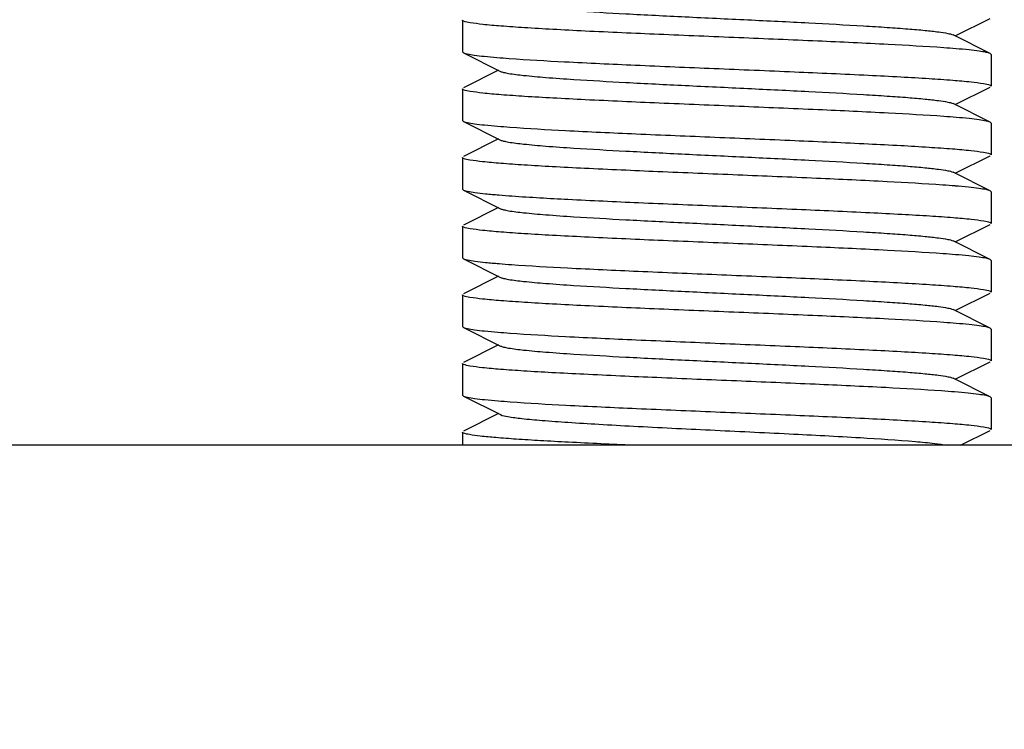
# Model space of a CAD drawing. Units: millimetres. Extents: x 7114 to 11024, y 719 to 6129.
# Drawn here: x 9986 to 10005, y 4367 to 4381 of the extents above; entities that cross this region are included whole.
import ezdxf

# ---------------------------------------------------------------- set-up
doc = ezdxf.new("R2010")
doc.units = ezdxf.units.MM
doc.styles.add('ARIAL', font='arial.ttf')
doc.dimstyles.new('Diseño_PlanosFabricacion', dxfattribs={"dimtxt": 40, "dimasz": 45, "dimexe": 10, "dimexo": 10, "dimgap": 10, "dimtad": 1, "dimtih": 1, "dimtoh": 1, "dimdec": 0, "dimzin": 1, "dimdsep": 46, "dimtxsty": 'ARIAL', "dimcen": 15, "dimadec": 0, "dimazin": 0, "dimtp": 0.05, "dimtm": 0.05, "dimtfac": 1, "dimtdec": 0, "dimtofl": 0, "dimtmove": 0, "dimatfit": 3, "dimfxl": 0, "dimtolj": 1, "dimarcsym": 0})

# ---------------------------------------------------------------- blocks, each defined once
blk = doc.blocks.new('*D9')
at = {"color": 0, "lineweight": -2}
for p, q in [((10080.369, 4452.62), (9835.98, 4452.62)), ((9845.98, 4407.62), (9845.98, 4338.043)), ((9845.98, 4207.62), (9845.98, 4277.197)), ((9965.869, 4162.62), (9835.98, 4162.62))]:
    blk.add_line(p, q, dxfattribs=at)
at = {"color": 0}
for points in [[(9838.48, 4407.62), (9853.48, 4407.62), (9845.98, 4452.62)], [(9838.48, 4207.62), (9853.48, 4207.62), (9845.98, 4162.62)]]:
    blk.add_solid(points, dxfattribs=at)
at = {"layer": 'Defpoints', "color": 0}
for p in [(9845.98, 4452.62), (10090.369, 4452.62), (9975.869, 4162.62)]:
    blk.add_point(p, dxfattribs=at)
at = {"color": 0, "insert": (9845.98, 4307.62), "char_height": 40, "attachment_point": 5, "style": 'ARIAL'}
blk.add_mtext('\\A1;290 mm', dxfattribs=at)

msp = doc.modelspace()

# ---------------------------------------------------------------- linework, layer by layer
at = {"color": 7, "linetype": 'Continuous'}
for p, q in [((9994.869, 4380.67), (9994.869, 4380.07)), ((9994.869, 4380.67), (9994.869, 4380.07)), ((10004.189, 4380.37), (10004.852, 4380.703)), ((10004.852, 4380.037), (10004.15, 4380.39)), ((9994.869, 4380.07), (9994.886, 4380.053)), ((9994.886, 4380.053), (9995.589, 4379.7)), ((10004.869, 4380.02), (10004.852, 4380.037)), ((10004.869, 4380.02), (10004.869, 4379.42)), ((10004.869, 4380.02), (10004.869, 4379.42)), ((9995.55, 4379.72), (9994.886, 4379.387)), ((9994.869, 4379.37), (9994.869, 4378.77)), ((9994.869, 4379.37), (9994.869, 4378.77)), ((10004.189, 4379.07), (10004.852, 4379.403)), ((10004.852, 4378.737), (10004.15, 4379.09)), ((9994.869, 4378.77), (9994.886, 4378.753)), ((9994.886, 4378.753), (9995.589, 4378.4)), ((10004.869, 4378.72), (10004.852, 4378.737)), ((10004.869, 4378.72), (10004.869, 4378.12)), ((10004.869, 4378.72), (10004.869, 4378.12)), ((9995.55, 4378.42), (9994.886, 4378.087)), ((9994.869, 4378.07), (9994.869, 4377.47)), ((9994.869, 4378.07), (9994.869, 4377.47)), ((10004.189, 4377.77), (10004.852, 4378.103)), ((10004.852, 4377.437), (10004.15, 4377.79)), ((9994.869, 4377.47), (9994.886, 4377.453)), ((9994.886, 4377.453), (9995.589, 4377.1)), ((10004.869, 4377.42), (10004.852, 4377.437)), ((10004.869, 4377.42), (10004.869, 4376.82)), ((10004.869, 4377.42), (10004.869, 4376.82)), ((9995.55, 4377.12), (9994.886, 4376.787)), ((9994.869, 4376.77), (9994.869, 4376.17)), ((9994.869, 4376.77), (9994.869, 4376.17)), ((10004.189, 4376.47), (10004.852, 4376.803)), ((10004.852, 4376.137), (10004.15, 4376.49)), ((9994.869, 4376.17), (9994.886, 4376.153)), ((9994.886, 4376.153), (9995.589, 4375.8)), ((10004.869, 4376.12), (10004.852, 4376.137)), ((10004.869, 4376.12), (10004.869, 4375.52)), ((10004.869, 4376.12), (10004.869, 4375.52)), ((9995.55, 4375.82), (9994.886, 4375.487)), ((9994.869, 4375.47), (9994.869, 4374.87)), ((9994.869, 4375.47), (9994.869, 4374.87)), ((10004.189, 4375.17), (10004.852, 4375.503)), ((10004.852, 4374.837), (10004.15, 4375.19)), ((9994.869, 4374.87), (9994.886, 4374.853)), ((9994.886, 4374.853), (9995.589, 4374.5)), ((10004.869, 4374.82), (10004.852, 4374.837)), ((10004.869, 4374.82), (10004.869, 4374.22)), ((10004.869, 4374.82), (10004.869, 4374.22)), ((9995.55, 4374.52), (9994.886, 4374.187)), ((9994.869, 4374.17), (9994.869, 4373.57)), ((9994.869, 4374.17), (9994.869, 4373.57)), ((10004.189, 4373.87), (10004.852, 4374.203)), ((10004.852, 4373.537), (10004.15, 4373.89)), ((9994.869, 4373.57), (9994.886, 4373.553)), ((9994.886, 4373.553), (9995.589, 4373.2)), ((10004.869, 4373.52), (10004.852, 4373.537)), ((10004.869, 4373.52), (10004.869, 4372.92)), ((10004.869, 4373.52), (10004.869, 4372.92)), ((9995.55, 4373.22), (9994.886, 4372.887)), ((9994.869, 4372.87), (9994.869, 4372.62)), ((9994.869, 4372.87), (9994.869, 4372.62)), ((10004.289, 4372.62), (10004.852, 4372.903)), ((10075.018, 4372.62), (9975.869, 4372.62))]:
    msp.add_line(p, q, dxfattribs=at)
for centre, radius, start, end in [((10090.369, 4452.62), 142.5, 106.70791, 216.49659), ((10002.453, 4358.98), 21.22, 85.2633, 85.8921), ((9997.246, 4400.601), 20.709, 265.2243, 265.8688), ((10002.462, 4357.794), 21.106, 85.2551, 85.8862), ((9997.286, 4399.811), 21.221, 265.2628, 265.8928), ((10002.399, 4355.69), 21.913, 85.3116, 85.926), ((9997.392, 4399.871), 22.586, 265.3462, 265.9723), ((10002.411, 4354.545), 21.757, 85.3017, 85.9174), ((9997.384, 4398.481), 22.495, 265.3482, 265.9567), ((10002.467, 4353.956), 21.044, 85.2475, 85.8877), ((9997.294, 4396.012), 21.322, 265.2701, 265.8978), ((10002.346, 4351.108), 22.596, 85.3471, 85.9724), ((9997.314, 4394.978), 21.589, 265.2907, 265.9084)]:
    msp.add_arc(centre, radius, start, end, dxfattribs=at)
for points, knots in [([(9995.589, 4381), (9995.607, 4380.991), (9995.656, 4380.977), (9995.801, 4380.949), (9996.068, 4380.918), (9996.482, 4380.881), (9997.126, 4380.837), (9998.005, 4380.787), (9999.101, 4380.732), (10000.255, 4380.677), (10001.38, 4380.622), (10002.26, 4380.574), (10002.885, 4380.535), (10003.274, 4380.507), (10003.597, 4380.479), (10003.85, 4380.452), (10004.026, 4380.425), (10004.119, 4380.405), (10004.149, 4380.39)], [0, 0, 0, 0, 0.00689, 0.01783, 0.051654, 0.100569, 0.162942, 0.277091, 0.408133, 0.54614, 0.680649, 0.801465, 0.853822, 0.899448, 0.937494, 0.967232, 0.988168, 1, 1, 1, 1]), ([(9994.889, 4380.652), (9994.886, 4380.653), (9994.878, 4380.657), (9994.869, 4380.664), (9994.869, 4380.67)], [0, 0, 0, 0, 0.354604, 1, 1, 1, 1]), ([(10003.973, 4380.146), (10003.623, 4380.171), (10002.829, 4380.216), (10001.537, 4380.276), (10000.09, 4380.336), (9998.622, 4380.397), (9997.449, 4380.448), (9996.602, 4380.492), (9996.071, 4380.523), (9995.63, 4380.554), (9995.286, 4380.582), (9995.051, 4380.614), (9994.927, 4380.634), (9994.889, 4380.652)], [0, 0, 0, 0, 0.115571, 0.262209, 0.426374, 0.59288, 0.746263, 0.813516, 0.872342, 0.921386, 0.959509, 0.98588, 1, 1, 1, 1]), ([(10004.852, 4380.037), (10004.829, 4380.049), (10004.758, 4380.065), (10004.625, 4380.087), (10004.434, 4380.108), (10004.288, 4380.121), (10004.205, 4380.128)], [0, 0, 0, 0, 0.119863, 0.327546, 0.622037, 1, 1, 1, 1]), ([(9994.886, 4380.053), (9994.91, 4380.041), (9994.979, 4380.026), (9995.11, 4380.004), (9995.298, 4379.983), (9995.441, 4379.97), (9995.521, 4379.963)], [0, 0, 0, 0, 0.120271, 0.328041, 0.622356, 1, 1, 1, 1]), ([(9995.754, 4379.945), (9996.103, 4379.92), (9996.897, 4379.875), (9998.189, 4379.815), (9999.638, 4379.755), (10001.109, 4379.694), (10002.285, 4379.642), (10003.134, 4379.599), (10003.666, 4379.568), (10004.109, 4379.537), (10004.454, 4379.508), (10004.689, 4379.476), (10004.812, 4379.456), (10004.851, 4379.438)], [0, 0, 0, 0, 0.115197, 0.261689, 0.425894, 0.592518, 0.746083, 0.813432, 0.872339, 0.921445, 0.959588, 0.98594, 1, 1, 1, 1]), ([(9995.589, 4379.7), (9995.607, 4379.691), (9995.656, 4379.677), (9995.801, 4379.649), (9996.068, 4379.618), (9996.482, 4379.581), (9997.126, 4379.537), (9998.005, 4379.487), (9999.101, 4379.432), (10000.255, 4379.377), (10001.38, 4379.322), (10002.26, 4379.274), (10002.885, 4379.235), (10003.274, 4379.207), (10003.597, 4379.179), (10003.85, 4379.152), (10004.026, 4379.125), (10004.119, 4379.105), (10004.15, 4379.09)], [0, 0, 0, 0, 0.00689, 0.017821, 0.051656, 0.100564, 0.162938, 0.277089, 0.408132, 0.546137, 0.680644, 0.801459, 0.853823, 0.899443, 0.937492, 0.96723, 0.988161, 1, 1, 1, 1]), ([(9994.889, 4379.352), (9994.886, 4379.353), (9994.878, 4379.357), (9994.869, 4379.364), (9994.869, 4379.37)], [0, 0, 0, 0, 0.355437, 1, 1, 1, 1]), ([(10003.976, 4378.846), (10003.627, 4378.871), (10002.833, 4378.916), (10001.541, 4378.976), (10000.094, 4379.036), (9998.627, 4379.096), (9997.453, 4379.148), (9996.606, 4379.192), (9996.074, 4379.222), (9995.632, 4379.253), (9995.287, 4379.282), (9995.052, 4379.314), (9994.928, 4379.334), (9994.889, 4379.352)], [0, 0, 0, 0, 0.115424, 0.261957, 0.426052, 0.59251, 0.745918, 0.813204, 0.872077, 0.921186, 0.959374, 0.985815, 1, 1, 1, 1]), ([(10004.851, 4379.438), (10004.853, 4379.437), (10004.861, 4379.433), (10004.869, 4379.426), (10004.869, 4379.42)], [0, 0, 0, 0, 0.353551, 1, 1, 1, 1]), ([(10004.852, 4378.737), (10004.829, 4378.749), (10004.758, 4378.765), (10004.626, 4378.786), (10004.435, 4378.808), (10004.29, 4378.821), (10004.208, 4378.828)], [0, 0, 0, 0, 0.119951, 0.327652, 0.622104, 1, 1, 1, 1]), ([(9994.886, 4378.753), (9994.91, 4378.741), (9994.981, 4378.725), (9995.114, 4378.704), (9995.305, 4378.682), (9995.451, 4378.669), (9995.533, 4378.662)], [0, 0, 0, 0, 0.119873, 0.327555, 0.622039, 1, 1, 1, 1]), ([(9995.766, 4378.644), (9996.115, 4378.619), (9996.909, 4378.574), (9998.201, 4378.514), (9999.648, 4378.454), (10001.114, 4378.394), (10002.288, 4378.342), (10003.134, 4378.299), (10003.665, 4378.268), (10004.107, 4378.237), (10004.451, 4378.208), (10004.687, 4378.176), (10004.811, 4378.157), (10004.85, 4378.138)], [0, 0, 0, 0, 0.115537, 0.262125, 0.426225, 0.592654, 0.746013, 0.813273, 0.87212, 0.921206, 0.95938, 0.985813, 1, 1, 1, 1]), ([(9995.589, 4378.4), (9995.607, 4378.391), (9995.656, 4378.377), (9995.801, 4378.349), (9996.068, 4378.318), (9996.482, 4378.281), (9997.126, 4378.237), (9998.005, 4378.187), (9999.101, 4378.132), (10000.255, 4378.077), (10001.38, 4378.022), (10002.26, 4377.974), (10002.885, 4377.935), (10003.274, 4377.907), (10003.597, 4377.879), (10003.85, 4377.852), (10004.026, 4377.825), (10004.119, 4377.805), (10004.15, 4377.79)], [0, 0, 0, 0, 0.006898, 0.017822, 0.051662, 0.100561, 0.162944, 0.277093, 0.408133, 0.546135, 0.68064, 0.801455, 0.853815, 0.899441, 0.937481, 0.967228, 0.988145, 1, 1, 1, 1]), ([(9994.888, 4378.052), (9994.885, 4378.054), (9994.878, 4378.057), (9994.869, 4378.064), (9994.869, 4378.07)], [0, 0, 0, 0, 0.353564, 1, 1, 1, 1]), ([(10003.956, 4377.547), (10003.605, 4377.572), (10002.809, 4377.617), (10001.515, 4377.677), (10000.07, 4377.737), (9998.606, 4377.797), (9997.436, 4377.849), (9996.592, 4377.892), (9996.064, 4377.923), (9995.625, 4377.954), (9995.282, 4377.983), (9995.049, 4378.014), (9994.926, 4378.034), (9994.888, 4378.052)], [0, 0, 0, 0, 0.116225, 0.263249, 0.427559, 0.593971, 0.747095, 0.814195, 0.872865, 0.921754, 0.959733, 0.985978, 1, 1, 1, 1]), ([(10004.85, 4378.138), (10004.853, 4378.137), (10004.86, 4378.133), (10004.869, 4378.126), (10004.869, 4378.12)], [0, 0, 0, 0, 0.355519, 1, 1, 1, 1]), ([(10004.852, 4377.437), (10004.828, 4377.449), (10004.756, 4377.465), (10004.62, 4377.487), (10004.424, 4377.509), (10004.275, 4377.522), (10004.19, 4377.529)], [0, 0, 0, 0, 0.119356, 0.326929, 0.621633, 1, 1, 1, 1]), ([(9994.886, 4377.453), (9994.911, 4377.441), (9994.984, 4377.425), (9995.122, 4377.402), (9995.321, 4377.381), (9995.473, 4377.367), (9995.559, 4377.36)], [0, 0, 0, 0, 0.118986, 0.326474, 0.621315, 1, 1, 1, 1]), ([(9995.805, 4377.341), (9996.158, 4377.316), (9996.956, 4377.272), (9998.25, 4377.212), (9999.693, 4377.152), (10001.153, 4377.092), (10002.318, 4377.04), (10003.157, 4376.997), (10003.682, 4376.967), (10004.119, 4376.936), (10004.459, 4376.907), (10004.691, 4376.876), (10004.813, 4376.856), (10004.851, 4376.838)], [0, 0, 0, 0, 0.117076, 0.264542, 0.428908, 0.595131, 0.747941, 0.81486, 0.873351, 0.922077, 0.959914, 0.986048, 1, 1, 1, 1]), ([(9995.589, 4377.1), (9995.607, 4377.091), (9995.656, 4377.077), (9995.801, 4377.049), (9996.068, 4377.018), (9996.482, 4376.981), (9997.126, 4376.937), (9998.005, 4376.887), (9999.101, 4376.832), (10000.255, 4376.777), (10001.38, 4376.722), (10002.26, 4376.674), (10002.885, 4376.635), (10003.273, 4376.607), (10003.597, 4376.579), (10003.85, 4376.552), (10004.026, 4376.525), (10004.119, 4376.505), (10004.15, 4376.49)], [0, 0, 0, 0, 0.006905, 0.017834, 0.051665, 0.100565, 0.162952, 0.277097, 0.408134, 0.546136, 0.680642, 0.80146, 0.853812, 0.899447, 0.937478, 0.967234, 0.988149, 1, 1, 1, 1]), ([(9994.888, 4376.752), (9994.885, 4376.754), (9994.878, 4376.757), (9994.869, 4376.764), (9994.869, 4376.77)], [0, 0, 0, 0, 0.35391, 1, 1, 1, 1]), ([(10003.96, 4376.247), (10003.61, 4376.272), (10002.814, 4376.317), (10001.521, 4376.377), (10000.075, 4376.437), (9998.61, 4376.497), (9997.439, 4376.549), (9996.595, 4376.592), (9996.066, 4376.623), (9995.626, 4376.654), (9995.283, 4376.683), (9995.05, 4376.714), (9994.927, 4376.734), (9994.888, 4376.752)], [0, 0, 0, 0, 0.116059, 0.262986, 0.427259, 0.593681, 0.746862, 0.814003, 0.872715, 0.921647, 0.959666, 0.985948, 1, 1, 1, 1]), ([(10004.851, 4376.838), (10004.854, 4376.836), (10004.861, 4376.833), (10004.869, 4376.826), (10004.869, 4376.82)], [0, 0, 0, 0, 0.352993, 1, 1, 1, 1]), ([(10004.852, 4376.137), (10004.828, 4376.149), (10004.757, 4376.165), (10004.621, 4376.187), (10004.426, 4376.209), (10004.277, 4376.222), (10004.193, 4376.229)], [0, 0, 0, 0, 0.119461, 0.327058, 0.621719, 1, 1, 1, 1]), ([(9994.886, 4376.153), (9994.911, 4376.141), (9994.984, 4376.125), (9995.123, 4376.102), (9995.322, 4376.081), (9995.474, 4376.067), (9995.56, 4376.06)], [0, 0, 0, 0, 0.118978, 0.326468, 0.621327, 1, 1, 1, 1]), ([(9995.798, 4376.042), (9996.15, 4376.017), (9996.947, 4375.972), (9998.241, 4375.913), (9999.684, 4375.853), (10001.144, 4375.793), (10002.31, 4375.741), (10003.151, 4375.698), (10003.677, 4375.667), (10004.115, 4375.636), (10004.456, 4375.607), (10004.689, 4375.576), (10004.812, 4375.556), (10004.85, 4375.538)], [0, 0, 0, 0, 0.116745, 0.263999, 0.428265, 0.594475, 0.747367, 0.814358, 0.872931, 0.921752, 0.959693, 0.985939, 1, 1, 1, 1]), ([(9995.589, 4375.8), (9995.607, 4375.791), (9995.656, 4375.777), (9995.801, 4375.749), (9996.068, 4375.718), (9996.482, 4375.681), (9997.126, 4375.637), (9998.005, 4375.587), (9999.101, 4375.532), (10000.255, 4375.477), (10001.38, 4375.422), (10002.26, 4375.374), (10002.885, 4375.335), (10003.273, 4375.307), (10003.597, 4375.279), (10003.85, 4375.252), (10004.026, 4375.225), (10004.119, 4375.205), (10004.15, 4375.19)], [0, 0, 0, 0, 0.0069, 0.017839, 0.05166, 0.100571, 0.162951, 0.277096, 0.408135, 0.54614, 0.680649, 0.801467, 0.853816, 0.899451, 0.937486, 0.967234, 0.98816, 1, 1, 1, 1]), ([(9994.888, 4375.452), (9994.885, 4375.454), (9994.878, 4375.458), (9994.869, 4375.464), (9994.869, 4375.47)], [0, 0, 0, 0, 0.353145, 1, 1, 1, 1]), ([(10003.976, 4374.946), (10003.626, 4374.971), (10002.831, 4375.016), (10001.538, 4375.076), (10000.09, 4375.136), (9998.621, 4375.197), (9997.447, 4375.248), (9996.6, 4375.292), (9996.069, 4375.323), (9995.627, 4375.354), (9995.284, 4375.383), (9995.049, 4375.414), (9994.926, 4375.434), (9994.888, 4375.452)], [0, 0, 0, 0, 0.11555, 0.262242, 0.426498, 0.593067, 0.746505, 0.813773, 0.872597, 0.921621, 0.959691, 0.985982, 1, 1, 1, 1]), ([(10004.85, 4375.538), (10004.853, 4375.537), (10004.861, 4375.533), (10004.869, 4375.526), (10004.869, 4375.52)], [0, 0, 0, 0, 0.35438, 1, 1, 1, 1]), ([(10004.852, 4374.837), (10004.829, 4374.849), (10004.759, 4374.865), (10004.626, 4374.886), (10004.437, 4374.908), (10004.292, 4374.921), (10004.21, 4374.928)], [0, 0, 0, 0, 0.120032, 0.327747, 0.622159, 1, 1, 1, 1]), ([(9994.886, 4374.853), (9994.91, 4374.841), (9994.981, 4374.825), (9995.115, 4374.804), (9995.306, 4374.782), (9995.453, 4374.769), (9995.535, 4374.762)], [0, 0, 0, 0, 0.119793, 0.327461, 0.62198, 1, 1, 1, 1]), ([(9995.768, 4374.744), (9996.118, 4374.719), (9996.913, 4374.674), (9998.206, 4374.614), (9999.653, 4374.554), (10001.12, 4374.494), (10002.293, 4374.442), (10003.139, 4374.398), (10003.669, 4374.367), (10004.111, 4374.336), (10004.454, 4374.308), (10004.689, 4374.276), (10004.812, 4374.256), (10004.85, 4374.238)], [0, 0, 0, 0, 0.115699, 0.262429, 0.426633, 0.593136, 0.746487, 0.813715, 0.872511, 0.92152, 0.9596, 0.985925, 1, 1, 1, 1]), ([(9995.589, 4374.5), (9995.607, 4374.491), (9995.656, 4374.477), (9995.801, 4374.449), (9996.068, 4374.418), (9996.482, 4374.381), (9997.126, 4374.337), (9998.005, 4374.287), (9999.101, 4374.232), (10000.255, 4374.177), (10001.38, 4374.122), (10002.26, 4374.074), (10002.885, 4374.035), (10003.274, 4374.007), (10003.597, 4373.979), (10003.85, 4373.952), (10004.026, 4373.925), (10004.119, 4373.905), (10004.149, 4373.89)], [0, 0, 0, 0, 0.00689, 0.01783, 0.051654, 0.100569, 0.162942, 0.277091, 0.408133, 0.54614, 0.680649, 0.801465, 0.853822, 0.899448, 0.937494, 0.967232, 0.988168, 1, 1, 1, 1]), ([(9994.888, 4374.152), (9994.885, 4374.154), (9994.878, 4374.157), (9994.869, 4374.164), (9994.869, 4374.17)], [0, 0, 0, 0, 0.353636, 1, 1, 1, 1]), ([(10003.933, 4373.649), (10003.581, 4373.674), (10002.783, 4373.718), (10001.489, 4373.778), (10000.046, 4373.838), (9998.587, 4373.898), (9997.423, 4373.95), (9996.583, 4373.993), (9996.058, 4374.023), (9995.621, 4374.054), (9995.28, 4374.083), (9995.048, 4374.114), (9994.926, 4374.134), (9994.888, 4374.152)], [0, 0, 0, 0, 0.117048, 0.264472, 0.4288, 0.594997, 0.747796, 0.814718, 0.873218, 0.921961, 0.959827, 0.986002, 1, 1, 1, 1]), ([(10004.85, 4374.238), (10004.853, 4374.237), (10004.861, 4374.233), (10004.869, 4374.226), (10004.869, 4374.22)], [0, 0, 0, 0, 0.354047, 1, 1, 1, 1]), ([(10004.852, 4373.537), (10004.828, 4373.549), (10004.755, 4373.565), (10004.616, 4373.588), (10004.417, 4373.61), (10004.265, 4373.623), (10004.179, 4373.63)], [0, 0, 0, 0, 0.118976, 0.326463, 0.621308, 1, 1, 1, 1]), ([(9994.886, 4373.553), (9994.91, 4373.541), (9994.982, 4373.525), (9995.117, 4373.503), (9995.311, 4373.482), (9995.459, 4373.468), (9995.542, 4373.462)], [0, 0, 0, 0, 0.119575, 0.327197, 0.621812, 1, 1, 1, 1]), ([(9995.774, 4373.444), (9996.124, 4373.418), (9996.92, 4373.374), (9998.213, 4373.314), (9999.66, 4373.254), (10001.126, 4373.193), (10002.297, 4373.141), (10003.143, 4373.098), (10003.672, 4373.067), (10004.112, 4373.036), (10004.455, 4373.008), (10004.689, 4372.976), (10004.812, 4372.956), (10004.851, 4372.938)], [0, 0, 0, 0, 0.115906, 0.262764, 0.427041, 0.593523, 0.746778, 0.81395, 0.87269, 0.921643, 0.959674, 0.985958, 1, 1, 1, 1]), ([(9995.589, 4373.2), (9995.632, 4373.179), (9995.769, 4373.157), (9996.029, 4373.12), (9996.41, 4373.088), (9996.895, 4373.052), (9997.471, 4373.017), (9998.368, 4372.968), (9999.569, 4372.909), (10001, 4372.841), (10002.294, 4372.773), (10003.212, 4372.715), (10003.762, 4372.663), (10003.964, 4372.636), (10004.044, 4372.62)], [0, 0, 0, 0, 0.016745, 0.04821, 0.093587, 0.151548, 0.220345, 0.297872, 0.469492, 0.645592, 0.804812, 0.927867, 0.970984, 1, 1, 1, 1]), ([(9994.889, 4372.852), (9994.886, 4372.853), (9994.878, 4372.857), (9994.869, 4372.864), (9994.869, 4372.87)], [0, 0, 0, 0, 0.355422, 1, 1, 1, 1]), ([(9998.096, 4372.62), (9997.689, 4372.638), (9997.105, 4372.665), (9996.367, 4372.705), (9995.91, 4372.733), (9995.53, 4372.762), (9995.234, 4372.788), (9995.031, 4372.817), (9994.923, 4372.836), (9994.889, 4372.852)], [0, 0, 0, 0, 0.380332, 0.545009, 0.688283, 0.807421, 0.900079, 0.964594, 1, 1, 1, 1]), ([(10004.851, 4372.938), (10004.853, 4372.937), (10004.861, 4372.933), (10004.869, 4372.926), (10004.869, 4372.92)], [0, 0, 0, 0, 0.353693, 1, 1, 1, 1])]:
    msp.add_open_spline(points, degree=3, knots=knots, dxfattribs=at)

# ---------------------------------------------------------------- dimensions: what is measured, and where the dimension line sits
at = {"color": 7}
dim = msp.add_linear_dim(base=(9845.98, 4452.62), p1=(9975.869, 4162.62), p2=(10090.369, 4452.62), angle=90, dimstyle='Diseño_PlanosFabricacion', override={"dimpost": ' mm'}, dxfattribs=at)
dim.commit()
dim.dimension.update_dxf_attribs({"geometry": '*D9', "text_midpoint": (9845.98, 4307.62)})

doc.saveas('drawing.dxf')
